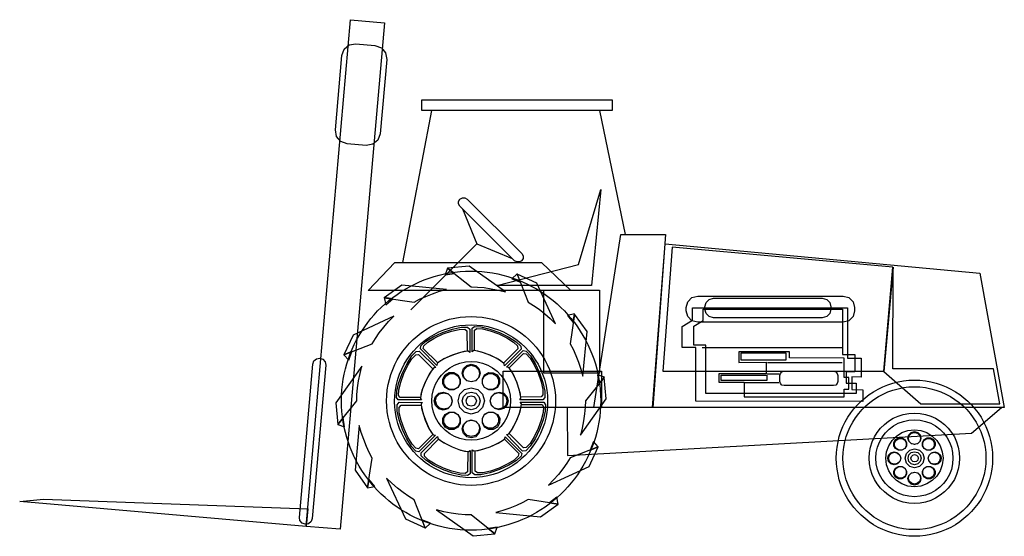
# Model space of a CAD drawing. Extents: x 22732 to 23227, y 10205 to 10465.
import ezdxf

# ---------------------------------------------------------------- set-up
doc = ezdxf.new("R2010")
doc.units = 0
doc.header["$MEASUREMENT"] = 0
doc.layers.add('LAYER_1', color=7, linetype='CONTINUOUS')

msp = doc.modelspace()

# ---------------------------------------------------------------- linework, layer by layer
at = {"layer": 'LAYER_1', "linetype": 'CONTINUOUS'}
for points in [[(22898.07, 10464.76), (22915.14, 10463.24), (22892.89, 10208.38), (22875.75, 10209.83), (22898.07, 10464.76)], [(22900.79, 10452.62), (22910.4, 10451.8), (22913.6, 10450.63), (22915.7, 10448.1), (22916.28, 10444.78), (22912.99, 10407.35), (22911.83, 10404.15), (22909.33, 10402.05), (22905.98, 10401.47), (22896.36, 10402.29), (22893.2, 10403.45), (22891.08, 10405.96), (22890.48, 10409.31), (22893.77, 10446.74), (22894.93, 10449.94), (22897.44, 10452.04), (22900.79, 10452.62)], [(22933.98, 10424.42), (23029.71, 10424.42), (23029.71, 10419.05), (22933.98, 10419.05), (22933.98, 10424.42)], [(22924.44, 10342.67), (22938.98, 10419.11)], [(23023.26, 10419.05), (23036.1, 10356.71)], [(23023.96, 10379.4), (23019.28, 10331.04), (22971.67, 10331.04), (23012.77, 10341.59), (23023.96, 10379.4)], [(22956.81, 10374.54), (22984.19, 10347.16), (22984.86, 10345.99), (22984.86, 10344.69), (22984.19, 10343.55), (22984.19, 10343.49), (22983.01, 10342.86), (22981.7, 10342.86), (22980.52, 10343.49), (22953.14, 10370.93), (22952.47, 10372.06), (22952.47, 10373.36), (22953.14, 10374.54), (22954.32, 10375.21), (22955.63, 10375.21), (22956.81, 10374.54)], [(22954.34, 10369.67), (22961.61, 10352.03), (22979.44, 10344.57), (22954.34, 10369.67)], [(23020.48, 10269.58), (23033.95, 10356.64), (23056.52, 10356.64), (23050.01, 10269.58), (23020.48, 10269.58)], [(22961.68, 10351.96), (22928.42, 10318.71)], [(22961.68, 10351.96), (22928.42, 10318.71)], [(22961.68, 10351.96), (22928.42, 10318.71)], [(23056.27, 10352.03), (23214.52, 10337.3), (23226.79, 10269.58), (23049.94, 10269.58), (23056.27, 10352.03)], [(23055.13, 10287.98), (23166.15, 10287.85), (23170.83, 10340.2), (23059.74, 10350.26), (23055.13, 10287.98)], [(22920.45, 10342.67), (22994.11, 10342.67), (23008.85, 10328.57), (22906.99, 10328.57), (22920.45, 10342.67)], [(22946.88, 10339.76), (22958.77, 10330.28), (22961.88, 10330.23), (22965.3, 10329.94), (22968.88, 10329.43), (22972.53, 10328.71), (22976.09, 10327.81), (22957.69, 10340.77), (22946.88, 10339.76)], [(22958.71, 10338.24), (22961.46, 10338.19), (22964.18, 10338.02), (22966.87, 10337.73), (22969.52, 10337.34), (22972.14, 10336.85), (22974.73, 10336.25), (22977.27, 10335.55), (22979.77, 10334.74), (22982.23, 10333.84), (22984.64, 10332.85), (22987, 10331.76), (22989.31, 10330.59), (22991.57, 10329.32), (22993.77, 10327.97), (22995.91, 10326.54), (22997.99, 10325.03), (23000.01, 10323.43), (23001.96, 10321.76), (23003.85, 10320.02), (23005.67, 10318.2), (23007.41, 10316.31), (23009.08, 10314.36), (23010.68, 10312.34), (23012.19, 10310.26), (23013.62, 10308.12), (23014.97, 10305.92), (23016.24, 10303.66), (23017.41, 10301.35), (23018.5, 10298.99), (23019.49, 10296.58), (23020.39, 10294.12), (23021.2, 10291.62), (23021.9, 10289.08), (23022.5, 10286.49), (23022.99, 10283.87), (23023.38, 10281.22), (23023.67, 10278.53), (23023.84, 10275.81), (23023.89, 10273.06), (23023.89, 10273.06), (23023.84, 10270.31), (23023.67, 10267.59), (23023.38, 10264.9), (23022.99, 10262.24), (23022.5, 10259.62), (23021.9, 10257.04), (23021.2, 10254.49), (23020.39, 10251.99), (23019.49, 10249.53), (23018.5, 10247.12), (23017.41, 10244.76), (23016.24, 10242.45), (23014.97, 10240.19), (23013.62, 10237.99), (23012.19, 10235.85), (23010.68, 10233.77), (23009.08, 10231.75), (23007.41, 10229.8), (23005.67, 10227.91), (23003.85, 10226.1), (23001.96, 10224.35), (23000.01, 10222.68), (22997.99, 10221.09), (22995.91, 10219.57), (22993.77, 10218.14), (22991.57, 10216.79), (22989.31, 10215.52), (22987, 10214.35), (22984.64, 10213.26), (22982.23, 10212.27), (22979.77, 10211.37), (22977.27, 10210.57), (22974.73, 10209.87), (22972.14, 10209.27), (22969.52, 10208.77), (22966.87, 10208.38), (22964.18, 10208.1), (22961.46, 10207.93), (22958.71, 10207.87), (22958.71, 10207.87), (22955.96, 10207.93), (22953.24, 10208.1), (22950.55, 10208.38), (22947.89, 10208.77), (22945.27, 10209.27), (22942.68, 10209.87), (22940.14, 10210.57), (22937.64, 10211.37), (22935.18, 10212.27), (22932.77, 10213.26), (22930.41, 10214.35), (22928.1, 10215.52), (22925.84, 10216.79), (22923.64, 10218.14), (22921.5, 10219.57), (22919.42, 10221.09), (22917.4, 10222.68), (22915.45, 10224.35), (22913.56, 10226.1), (22911.75, 10227.91), (22910, 10229.8), (22908.33, 10231.75), (22906.74, 10233.77), (22905.22, 10235.85), (22903.79, 10237.99), (22902.44, 10240.19), (22901.17, 10242.45), (22900, 10244.76), (22898.91, 10247.12), (22897.92, 10249.53), (22897.02, 10251.99), (22896.22, 10254.49), (22895.52, 10257.04), (22894.92, 10259.62), (22894.42, 10262.24), (22894.03, 10264.9), (22893.75, 10267.59), (22893.58, 10270.31), (22893.52, 10273.06), (22893.52, 10273.06), (22893.58, 10275.81), (22893.75, 10278.53), (22894.03, 10281.22), (22894.42, 10283.87), (22894.92, 10286.49), (22895.52, 10289.08), (22896.22, 10291.62), (22897.02, 10294.12), (22897.92, 10296.58), (22898.91, 10298.99), (22900, 10301.35), (22901.17, 10303.66), (22902.44, 10305.92), (22903.79, 10308.12), (22905.22, 10310.26), (22906.74, 10312.34), (22908.33, 10314.36), (22910, 10316.31), (22911.75, 10318.2), (22913.56, 10320.02), (22915.45, 10321.76), (22917.4, 10323.43), (22919.42, 10325.03), (22921.5, 10326.54), (22923.64, 10327.97), (22925.84, 10329.32), (22928.1, 10330.59), (22930.41, 10331.76), (22932.77, 10332.85), (22935.18, 10333.84), (22937.64, 10334.74), (22940.14, 10335.55), (22942.68, 10336.25), (22945.27, 10336.85), (22947.89, 10337.34), (22950.55, 10337.73), (22953.24, 10338.02), (22955.96, 10338.19), (22958.71, 10338.24), (22958.71, 10338.24)], [(22946.88, 10339.82), (22945.74, 10336.41), (22950.3, 10337.04), (22946.88, 10339.82)], [(22981.91, 10336.85), (22979.19, 10334.45), (22983.49, 10332.74), (22981.91, 10336.85)], [(22981.91, 10336.73), (22987.41, 10322.63), (22990.09, 10321.02), (22992.9, 10319.07), (22995.75, 10316.83), (22998.55, 10314.39), (23001.2, 10311.81), (22991.77, 10332.24), (22981.91, 10336.73)], [(23170.9, 10340.2), (23166.22, 10287.79), (23184.74, 10271.48), (23224.58, 10271.48), (23221.29, 10289.05), (23170.77, 10289.05), (23170.9, 10340.2)], [(22915.08, 10324.9), (22930.06, 10322.56), (22932.82, 10324.1), (22935.92, 10325.56), (22939.29, 10326.9), (22942.81, 10328.09), (22946.38, 10329.08), (22923.93, 10331.16), (22915.08, 10324.9)], [(22995.25, 10328.76), (23023.2, 10328.76), (23023.2, 10286.84), (22995.25, 10286.84), (22995.25, 10328.76)], [(22915.02, 10324.97), (22915.78, 10321.36), (22919.44, 10324.27), (22915.02, 10324.97)], [(23072.64, 10325.72), (23145.73, 10325.72), (23148.67, 10324.93), (23150.76, 10322.85), (23151.55, 10319.91), (23151.55, 10318.33), (23150.76, 10315.39), (23148.67, 10313.3), (23145.73, 10312.51), (23072.64, 10312.51), (23069.7, 10313.3), (23067.62, 10315.39), (23066.82, 10318.33), (23066.82, 10319.91), (23067.62, 10322.85), (23069.7, 10324.93), (23072.64, 10325.72)], [(23080.67, 10324.65), (23135.3, 10324.65), (23137.5, 10324.05), (23139.07, 10322.49), (23139.66, 10320.29), (23139.66, 10319.09), (23139.07, 10316.9), (23137.5, 10315.37), (23135.3, 10314.79), (23080.67, 10314.79), (23078.47, 10315.37), (23076.91, 10316.9), (23076.31, 10319.09), (23076.31, 10320.29), (23076.91, 10322.49), (23078.47, 10324.05), (23080.67, 10324.65)], [(23010.74, 10316.75), (23007.2, 10315.99), (23010.11, 10312.38), (23010.74, 10316.75)], [(23010.74, 10316.68), (23008.47, 10301.7), (23009.97, 10298.94), (23011.41, 10295.82), (23012.76, 10292.45), (23013.96, 10288.93), (23014.98, 10285.39), (23017, 10307.83), (23010.74, 10316.68)], [(23155.6, 10272.74), (23071.69, 10272.8), (23071.69, 10299.8), (23064.8, 10299.8), (23064.8, 10310.36), (23070.11, 10313.52), (23070.11, 10319.84), (23147.95, 10319.84), (23147.95, 10294.49), (23154.84, 10294.49), (23154.84, 10284.94), (23150.09, 10285.01), (23150.09, 10278.62), (23155.6, 10278.56), (23155.6, 10272.74)], [(23152.31, 10276.66), (23076.81, 10276.72), (23076.81, 10301), (23070.62, 10301), (23070.62, 10310.49), (23075.36, 10313.4), (23075.36, 10319.09), (23145.42, 10319.09), (23145.42, 10296.26), (23151.61, 10296.26), (23151.61, 10287.66), (23147.31, 10287.66), (23147.31, 10281.97), (23152.31, 10281.91), (23152.31, 10276.66)], [(22894.78, 10296.2), (22908.95, 10301.7), (22910.58, 10304.38), (22912.56, 10307.19), (22914.81, 10310.05), (22917.28, 10312.87), (22919.88, 10315.55), (22899.4, 10306.06), (22894.78, 10296.2)], [(22958.71, 10315.42), (22961.49, 10315.33), (22964.23, 10315.06), (22966.92, 10314.62), (22969.54, 10314.01), (22972.11, 10313.25), (22974.6, 10312.32), (22977.02, 10311.25), (22979.36, 10310.04), (22981.61, 10308.68), (22983.77, 10307.2), (22985.83, 10305.59), (22987.79, 10303.86), (22989.63, 10302.01), (22991.37, 10300.05), (22992.98, 10297.99), (22994.46, 10295.83), (22995.81, 10293.58), (22997.03, 10291.24), (22998.1, 10288.83), (22999.02, 10286.33), (22999.79, 10283.77), (23000.4, 10281.14), (23000.84, 10278.45), (23001.1, 10275.72), (23001.2, 10272.93), (23001.2, 10272.93), (23001.1, 10270.14), (23000.84, 10267.41), (23000.4, 10264.72), (22999.79, 10262.09), (22999.02, 10259.53), (22998.1, 10257.03), (22997.03, 10254.62), (22995.81, 10252.28), (22994.46, 10250.03), (22992.98, 10247.87), (22991.37, 10245.81), (22989.63, 10243.85), (22987.79, 10242), (22985.83, 10240.27), (22983.77, 10238.66), (22981.61, 10237.18), (22979.36, 10235.82), (22977.02, 10234.61), (22974.6, 10233.54), (22972.11, 10232.61), (22969.54, 10231.85), (22966.92, 10231.24), (22964.23, 10230.8), (22961.49, 10230.53), (22958.71, 10230.44), (22958.71, 10230.44), (22955.92, 10230.53), (22953.18, 10230.8), (22950.5, 10231.24), (22947.87, 10231.85), (22945.3, 10232.61), (22942.81, 10233.54), (22940.39, 10234.61), (22938.05, 10235.82), (22935.8, 10237.18), (22933.64, 10238.66), (22931.58, 10240.27), (22929.63, 10242), (22927.78, 10243.85), (22926.05, 10245.81), (22924.44, 10247.87), (22922.95, 10250.03), (22921.6, 10252.28), (22920.38, 10254.62), (22919.31, 10257.03), (22918.39, 10259.53), (22917.62, 10262.09), (22917.02, 10264.72), (22916.58, 10267.41), (22916.31, 10270.14), (22916.22, 10272.93), (22916.22, 10272.93), (22916.31, 10275.72), (22916.58, 10278.45), (22917.02, 10281.14), (22917.62, 10283.77), (22918.39, 10286.33), (22919.31, 10288.83), (22920.38, 10291.24), (22921.6, 10293.58), (22922.95, 10295.83), (22924.44, 10297.99), (22926.05, 10300.05), (22927.78, 10302.01), (22929.63, 10303.86), (22931.58, 10305.59), (22933.64, 10307.2), (22935.8, 10308.68), (22938.05, 10310.04), (22940.39, 10311.25), (22942.81, 10312.32), (22945.3, 10313.25), (22947.87, 10314.01), (22950.5, 10314.62), (22953.18, 10315.06), (22955.92, 10315.33), (22958.71, 10315.42)], [(22958.77, 10311.25), (22961.63, 10311.14), (22964.44, 10310.83), (22967.18, 10310.32), (22969.85, 10309.61), (22972.45, 10308.73), (22974.95, 10307.66), (22977.37, 10306.43), (22979.68, 10305.04), (22981.88, 10303.49), (22983.97, 10301.79), (22985.93, 10299.96), (22987.77, 10297.99), (22989.46, 10295.9), (22991.01, 10293.7), (22992.4, 10291.38), (22993.63, 10288.96), (22994.69, 10286.45), (22995.58, 10283.85), (22996.28, 10281.18), (22996.79, 10278.43), (22997.11, 10275.61), (22997.21, 10272.74), (22997.21, 10272.74), (22997.11, 10269.88), (22996.79, 10267.07), (22996.28, 10264.33), (22995.58, 10261.66), (22994.69, 10259.06), (22993.63, 10256.56), (22992.4, 10254.14), (22991.01, 10251.83), (22989.46, 10249.63), (22987.77, 10247.54), (22985.93, 10245.58), (22983.97, 10243.74), (22981.88, 10242.05), (22979.68, 10240.5), (22977.37, 10239.11), (22974.95, 10237.88), (22972.45, 10236.82), (22969.85, 10235.93), (22967.18, 10235.23), (22964.44, 10234.72), (22961.63, 10234.4), (22958.77, 10234.3), (22958.77, 10234.3), (22955.9, 10234.4), (22953.08, 10234.72), (22950.33, 10235.23), (22947.66, 10235.93), (22945.06, 10236.82), (22942.55, 10237.88), (22940.13, 10239.11), (22937.81, 10240.5), (22935.61, 10242.05), (22933.52, 10243.74), (22931.55, 10245.58), (22929.72, 10247.54), (22928.02, 10249.63), (22926.47, 10251.83), (22925.08, 10254.14), (22923.85, 10256.56), (22922.78, 10259.06), (22921.9, 10261.66), (22921.19, 10264.33), (22920.68, 10267.07), (22920.37, 10269.88), (22920.26, 10272.74), (22920.26, 10272.74), (22920.37, 10275.61), (22920.68, 10278.43), (22921.19, 10281.18), (22921.9, 10283.85), (22922.78, 10286.45), (22923.85, 10288.96), (22925.08, 10291.38), (22926.47, 10293.7), (22928.02, 10295.9), (22929.72, 10297.99), (22931.55, 10299.96), (22933.52, 10301.79), (22935.61, 10303.49), (22937.81, 10305.04), (22940.13, 10306.43), (22942.55, 10307.66), (22945.06, 10308.73), (22947.66, 10309.61), (22950.33, 10310.32), (22953.08, 10310.83), (22955.9, 10311.14), (22958.77, 10311.25), (22958.77, 10311.25)], [(22933.23, 10299.11), (22933.5, 10300.61), (22935.88, 10302.77), (22939.73, 10305.17), (22944.42, 10307.39), (22949.33, 10309.07), (22953.74, 10310.02), (22956.89, 10310.08), (22958.07, 10309.1), (22958.07, 10297.34), (22957.26, 10297.92), (22955.18, 10297.75), (22952.29, 10297), (22949.03, 10295.86), (22945.87, 10294.49), (22943.26, 10293.08), (22941.66, 10291.8), (22941.51, 10290.82), (22933.23, 10299.11)], [(22934.68, 10299.36), (22934.93, 10300.66), (22937.04, 10302.54), (22940.44, 10304.65), (22944.61, 10306.63), (22948.92, 10308.11), (22952.79, 10308.95), (22955.58, 10309.01), (22956.62, 10308.15), (22956.68, 10297.97), (22953.39, 10297.35), (22949.15, 10295.93), (22944.99, 10294.06), (22941.95, 10292.09), (22934.68, 10299.36)], [(22959.28, 10309.48), (22960.5, 10310.33), (22963.69, 10310.16), (22968.1, 10309.13), (22973, 10307.39), (22977.66, 10305.1), (22981.45, 10302.68), (22983.75, 10300.49), (22983.93, 10298.92), (22975.59, 10290.63), (22975.43, 10291.61), (22973.85, 10292.96), (22971.28, 10294.47), (22968.17, 10295.95), (22964.96, 10297.21), (22962.12, 10298.06), (22960.07, 10298.29), (22959.28, 10297.72), (22959.28, 10309.48)], [(22960.48, 10308.59), (22961.56, 10309.33), (22964.39, 10309.16), (22968.29, 10308.23), (22972.62, 10306.69), (22976.73, 10304.7), (22980.07, 10302.56), (22982.07, 10300.62), (22982.16, 10299.23), (22975.08, 10292.02), (22972.29, 10293.91), (22968.28, 10295.91), (22964.01, 10297.54), (22960.48, 10298.28), (22960.48, 10308.59)], [(22894.72, 10296.2), (22897.19, 10293.48), (22898.83, 10297.78), (22894.72, 10296.2)], [(22922.1, 10273.44), (22921.24, 10274.66), (22921.42, 10277.85), (22922.47, 10282.26), (22924.25, 10287.16), (22926.5, 10291.82), (22928.9, 10295.6), (22931.09, 10297.89), (22932.66, 10298.03), (22940.94, 10289.75), (22939.96, 10289.59), (22938.62, 10288), (22937.1, 10285.42), (22935.62, 10282.3), (22934.36, 10279.1), (22933.52, 10276.25), (22933.28, 10274.21), (22933.86, 10273.44), (22922.1, 10273.44)], [(22923.05, 10274.64), (22922.27, 10275.72), (22922.42, 10278.53), (22923.34, 10282.43), (22924.88, 10286.78), (22926.87, 10290.86), (22929.01, 10294.18), (22930.95, 10296.19), (22932.34, 10296.32), (22939.55, 10289.18), (22937.66, 10286.42), (22935.66, 10282.41), (22934.04, 10278.15), (22933.29, 10274.64), (22923.05, 10274.64)], [(22984.95, 10298.35), (22986.44, 10298.04), (22988.57, 10295.64), (22990.93, 10291.78), (22993.1, 10287.09), (22994.83, 10282.22), (22995.8, 10277.85), (22995.86, 10274.68), (22994.81, 10273.44), (22983.18, 10273.5), (22983.74, 10274.29), (22983.55, 10276.35), (22982.8, 10279.23), (22981.64, 10282.48), (22980.27, 10285.63), (22978.85, 10288.22), (22977.57, 10289.81), (22976.6, 10289.94), (22984.95, 10298.35)], [(22985.14, 10296.83), (22986.47, 10296.57), (22988.34, 10294.45), (22990.43, 10291.04), (22992.41, 10286.9), (22993.89, 10282.61), (22994.73, 10278.77), (22994.79, 10276.01), (22993.92, 10274.95), (22983.74, 10274.83), (22983.13, 10278.12), (22981.71, 10282.36), (22979.83, 10286.52), (22977.86, 10289.56), (22985.14, 10296.83)], [(23074.85, 10299.8), (23145.23, 10299.8)], [(23146.3, 10294.49), (23118.8, 10294.55), (23118.8, 10297.72), (23093.38, 10297.72), (23093.32, 10292.34), (23107.1, 10292.4), (23107.1, 10286.59), (23083.33, 10286.59), (23083.33, 10282.35), (23095.97, 10282.35), (23095.97, 10275.02), (23146.3, 10275.02), (23146.3, 10278.87), (23148.58, 10278.87), (23148.58, 10284.69), (23146.3, 10284.69), (23146.3, 10294.49)], [(23094.52, 10297.08), (23117.03, 10297.08), (23117.03, 10293.42), (23094.52, 10293.42), (23094.52, 10297.08)], [(22882.64, 10294.49), (22884.26, 10293.9), (22885.31, 10292.64), (22885.62, 10290.95), (22878.85, 10213.81), (22878.26, 10212.23), (22877.02, 10211.18), (22875.37, 10210.9), (22875.31, 10210.9), (22873.73, 10211.47), (22872.68, 10212.72), (22872.4, 10214.38), (22879.17, 10291.52), (22879.72, 10293.13), (22880.96, 10294.18), (22882.64, 10294.49)], [(22958.77, 10292.78), (22961.7, 10292.57), (22964.49, 10291.94), (22967.12, 10290.94), (22969.55, 10289.58), (22971.76, 10287.91), (22973.71, 10285.95), (22975.37, 10283.74), (22976.72, 10281.31), (22977.72, 10278.69), (22978.35, 10275.91), (22978.56, 10272.99), (22978.35, 10270.07), (22977.72, 10267.27), (22976.72, 10264.65), (22975.37, 10262.21), (22973.71, 10260.01), (22971.76, 10258.05), (22969.55, 10256.39), (22967.12, 10255.04), (22964.49, 10254.04), (22961.7, 10253.42), (22958.77, 10253.2), (22955.86, 10253.42), (22953.07, 10254.04), (22950.45, 10255.04), (22948.02, 10256.39), (22945.81, 10258.05), (22943.85, 10260.01), (22942.18, 10262.21), (22940.83, 10264.65), (22939.82, 10267.27), (22939.2, 10270.07), (22938.98, 10272.99), (22939.2, 10275.91), (22939.82, 10278.69), (22940.83, 10281.31), (22942.18, 10283.74), (22943.85, 10285.95), (22945.81, 10287.91), (22948.02, 10289.58), (22950.45, 10290.94), (22953.07, 10291.94), (22955.86, 10292.57), (22958.77, 10292.78)], [(22958.77, 10291.46), (22961.03, 10290.84), (22962.64, 10289.23), (22963.26, 10286.97), (22962.64, 10284.71), (22961.03, 10283.09), (22958.77, 10282.48), (22956.51, 10283.09), (22954.9, 10284.71), (22954.28, 10286.97), (22954.9, 10289.23), (22956.51, 10290.84), (22958.77, 10291.46)], [(23107.67, 10292.34), (23145.35, 10292.34)], [(22891.75, 10261.11), (22901.23, 10272.93), (22901.32, 10276.07), (22901.64, 10279.51), (22902.18, 10283.12), (22902.92, 10286.78), (22903.83, 10290.38), (22890.8, 10271.98), (22891.75, 10261.11)], [(22945.68, 10286.02), (22947.7, 10287.2), (22949.99, 10287.2), (22952, 10286.02), (22953.18, 10283.97), (22953.18, 10281.68), (22952, 10279.63), (22949.99, 10278.49), (22947.7, 10278.49), (22945.68, 10279.63), (22944.5, 10281.68), (22944.5, 10283.97), (22945.68, 10286.02)], [(22946.12, 10285.64), (22948, 10286.73), (22950.13, 10286.73), (22952, 10285.64), (22953.1, 10283.73), (22953.1, 10281.6), (22952, 10279.7), (22950.13, 10278.64), (22948, 10278.64), (22946.12, 10279.7), (22945.03, 10281.6), (22945.03, 10283.73), (22946.12, 10285.64)], [(22958.77, 10290.89), (22960.86, 10290.31), (22962.37, 10288.81), (22962.94, 10286.71), (22962.37, 10284.62), (22960.86, 10283.12), (22958.77, 10282.54), (22956.68, 10283.12), (22955.17, 10284.62), (22954.6, 10286.71), (22955.17, 10288.81), (22956.68, 10290.31), (22958.77, 10290.89)], [(22971.86, 10286.02), (22973.04, 10284), (22973.06, 10281.71), (22971.92, 10279.7), (22969.87, 10278.51), (22967.58, 10278.5), (22965.53, 10279.63), (22964.4, 10281.68), (22964.4, 10283.97), (22965.53, 10286.02), (22967.58, 10287.18), (22969.85, 10287.17), (22971.86, 10286.02)], [(22971.42, 10285.64), (22972.51, 10283.76), (22972.51, 10281.63), (22971.42, 10279.76), (22969.55, 10278.66), (22967.44, 10278.64), (22965.53, 10279.7), (22964.48, 10281.6), (22964.48, 10283.73), (22965.53, 10285.64), (22967.44, 10286.71), (22969.55, 10286.72), (22971.42, 10285.64)], [(22974.83, 10287.85), (23024.27, 10287.85), (23024.27, 10269.58), (22974.83, 10269.58), (22974.83, 10287.85)], [(23107.54, 10286.59), (23113.61, 10286.59)], [(23116.08, 10287.85), (23140.99, 10287.85), (23142.04, 10287.56), (23142.79, 10286.81), (23143.08, 10285.77), (23143.08, 10282.79), (23142.79, 10281.7), (23142.04, 10280.93), (23140.99, 10280.64), (23116.08, 10280.64), (23114.99, 10280.93), (23114.22, 10281.7), (23113.93, 10282.79), (23113.93, 10285.77), (23114.22, 10286.81), (23114.99, 10287.56), (23116.08, 10287.85)], [(23025.6, 10284.82), (23016.18, 10272.99), (23016.09, 10269.88), (23015.77, 10266.47), (23015.24, 10262.88), (23014.53, 10259.24), (23013.65, 10255.67), (23026.68, 10274.07), (23025.6, 10284.82)], [(23025.73, 10284.88), (23022.25, 10286.02), (23022.95, 10281.47), (23025.73, 10284.88)], [(23084.47, 10285.83), (23107.42, 10285.83), (23107.42, 10283.24), (23084.47, 10283.24), (23084.47, 10285.83)], [(23096.29, 10282.29), (23113.36, 10282.29)], [(23181.58, 10283.43), (23184.39, 10283.33), (23187.14, 10283.03), (23189.83, 10282.56), (23192.46, 10281.9), (23195.01, 10281.06), (23197.49, 10280.07), (23199.88, 10278.91), (23202.17, 10277.6), (23204.37, 10276.14), (23206.46, 10274.54), (23208.43, 10272.81), (23210.29, 10270.96), (23212.02, 10268.99), (23213.62, 10266.9), (23215.08, 10264.71), (23216.39, 10262.41), (23217.55, 10260.03), (23218.55, 10257.56), (23219.38, 10255.01), (23220.04, 10252.39), (23220.52, 10249.7), (23220.81, 10246.96), (23220.91, 10244.16), (23220.91, 10244.16), (23220.81, 10241.36), (23220.52, 10238.6), (23220.04, 10235.91), (23219.38, 10233.29), (23218.55, 10230.73), (23217.55, 10228.26), (23216.39, 10225.87), (23215.08, 10223.57), (23213.62, 10221.38), (23212.02, 10219.29), (23210.29, 10217.31), (23208.43, 10215.45), (23206.46, 10213.72), (23204.37, 10212.12), (23202.17, 10210.66), (23199.88, 10209.35), (23197.49, 10208.19), (23195.01, 10207.2), (23192.46, 10206.36), (23189.83, 10205.7), (23187.14, 10205.23), (23184.39, 10204.93), (23181.58, 10204.83), (23178.79, 10204.93), (23176.04, 10205.23), (23173.35, 10205.7), (23170.73, 10206.36), (23168.18, 10207.2), (23165.71, 10208.19), (23163.33, 10209.35), (23161.04, 10210.66), (23158.85, 10212.12), (23156.76, 10213.72), (23154.78, 10215.45), (23152.93, 10217.31), (23151.2, 10219.29), (23149.6, 10221.38), (23148.15, 10223.57), (23146.83, 10225.87), (23145.68, 10228.26), (23144.68, 10230.73), (23143.85, 10233.29), (23143.19, 10235.91), (23142.71, 10238.6), (23142.42, 10241.36), (23142.32, 10244.16), (23142.32, 10244.16), (23142.42, 10246.96), (23142.71, 10249.7), (23143.19, 10252.39), (23143.85, 10255.01), (23144.68, 10257.56), (23145.68, 10260.03), (23146.83, 10262.41), (23148.15, 10264.71), (23149.6, 10266.9), (23151.2, 10268.99), (23152.93, 10270.96), (23154.78, 10272.81), (23156.76, 10274.54), (23158.85, 10276.14), (23161.04, 10277.6), (23163.33, 10278.91), (23165.71, 10280.07), (23168.18, 10281.06), (23170.73, 10281.9), (23173.35, 10282.56), (23176.04, 10283.03), (23178.79, 10283.33), (23181.58, 10283.43)], [(22940.24, 10272.93), (22940.86, 10275.16), (22942.47, 10276.79), (22944.73, 10277.42), (22946.99, 10276.76), (22948.61, 10275.13), (22949.22, 10272.87), (22948.61, 10270.61), (22946.99, 10268.99), (22944.73, 10268.38), (22942.47, 10269.01), (22940.86, 10270.65), (22940.24, 10272.93)], [(22940.88, 10272.93), (22941.41, 10275.02), (22942.91, 10276.53), (22945.05, 10277.1), (22947.14, 10276.53), (22948.65, 10275.02), (22949.22, 10272.93), (22948.65, 10270.84), (22947.14, 10269.33), (22945.05, 10268.76), (22942.96, 10269.33), (22941.45, 10270.84), (22940.88, 10272.93)], [(22958.77, 10279.57), (22962.12, 10278.66), (22964.5, 10276.3), (22965.41, 10272.99), (22964.5, 10269.64), (22962.12, 10267.26), (22958.77, 10266.35), (22955.46, 10267.26), (22953.1, 10269.64), (22952.19, 10272.99), (22953.1, 10276.3), (22955.46, 10278.66), (22958.77, 10279.57)], [(22958.77, 10277.42), (22961.03, 10276.8), (22962.64, 10275.19), (22963.26, 10272.93), (22962.64, 10270.67), (22961.03, 10269.06), (22958.77, 10268.44), (22956.51, 10269.06), (22954.9, 10270.67), (22954.28, 10272.93), (22954.9, 10275.19), (22956.51, 10276.8), (22958.77, 10277.42)], [(22977.36, 10272.93), (22976.74, 10270.67), (22975.13, 10269.06), (22972.87, 10268.44), (22970.59, 10269.06), (22968.95, 10270.67), (22968.32, 10272.93), (22968.98, 10275.19), (22970.61, 10276.8), (22972.87, 10277.42), (22975.13, 10276.8), (22976.74, 10275.19), (22977.36, 10272.93)], [(22976.73, 10272.99), (22976.15, 10270.9), (22974.65, 10269.4), (22972.55, 10268.82), (22970.44, 10269.37), (22968.91, 10270.89), (22968.32, 10272.99), (22968.91, 10275.07), (22970.42, 10276.56), (22972.49, 10277.17), (22974.63, 10276.59), (22976.15, 10275.09), (22976.73, 10272.99)], [(23181.58, 10280.07), (23184.38, 10279.97), (23187.13, 10279.65), (23189.81, 10279.12), (23192.41, 10278.41), (23194.94, 10277.5), (23197.37, 10276.42), (23199.7, 10275.16), (23201.93, 10273.74), (23204.05, 10272.17), (23206.04, 10270.45), (23207.91, 10268.59), (23209.63, 10266.6), (23211.21, 10264.49), (23212.63, 10262.27), (23213.89, 10259.94), (23214.98, 10257.51), (23215.88, 10254.99), (23216.6, 10252.38), (23217.13, 10249.71), (23217.45, 10246.96), (23217.56, 10244.16), (23217.56, 10244.16), (23217.45, 10241.36), (23217.13, 10238.62), (23216.6, 10235.94), (23215.88, 10233.33), (23214.98, 10230.81), (23213.89, 10228.37), (23212.63, 10226.04), (23211.21, 10223.81), (23209.63, 10221.69), (23207.91, 10219.7), (23206.04, 10217.84), (23204.05, 10216.11), (23201.93, 10214.54), (23199.7, 10213.11), (23197.37, 10211.86), (23194.94, 10210.77), (23192.41, 10209.86), (23189.81, 10209.14), (23187.13, 10208.62), (23184.38, 10208.29), (23181.58, 10208.19), (23178.78, 10208.29), (23176.04, 10208.62), (23173.36, 10209.14), (23170.76, 10209.86), (23168.24, 10210.77), (23165.81, 10211.86), (23163.48, 10213.11), (23161.25, 10214.54), (23159.14, 10216.11), (23157.15, 10217.84), (23155.29, 10219.7), (23153.57, 10221.69), (23152, 10223.81), (23150.58, 10226.04), (23149.33, 10228.37), (23148.24, 10230.81), (23147.34, 10233.33), (23146.62, 10235.94), (23146.1, 10238.62), (23145.78, 10241.36), (23145.67, 10244.16), (23145.67, 10244.16), (23145.78, 10246.96), (23146.1, 10249.71), (23146.62, 10252.38), (23147.34, 10254.99), (23148.24, 10257.51), (23149.33, 10259.94), (23150.58, 10262.27), (23152, 10264.49), (23153.57, 10266.6), (23155.29, 10268.59), (23157.15, 10270.45), (23159.14, 10272.17), (23161.25, 10273.74), (23163.48, 10275.16), (23165.81, 10276.42), (23168.24, 10277.5), (23170.76, 10278.41), (23173.36, 10279.12), (23176.04, 10279.65), (23178.78, 10279.97), (23181.58, 10280.07)], [(22932.47, 10247.39), (22930.96, 10247.69), (22928.81, 10250.07), (22926.43, 10253.9), (22924.25, 10258.58), (22922.53, 10263.49), (22921.57, 10267.88), (22921.52, 10271.05), (22922.54, 10272.3), (22934.24, 10272.23), (22933.65, 10271.43), (22933.82, 10269.35), (22934.57, 10266.47), (22935.72, 10263.22), (22937.1, 10260.08), (22938.52, 10257.47), (22939.82, 10255.88), (22940.81, 10255.73), (22932.47, 10247.39)], [(22958.77, 10275.52), (22960.09, 10275.17), (22961.01, 10274.25), (22961.36, 10272.93), (22961.01, 10271.61), (22960.09, 10270.69), (22958.77, 10270.34), (22957.45, 10270.69), (22956.53, 10271.61), (22956.18, 10272.93), (22956.53, 10274.25), (22957.45, 10275.17), (22958.77, 10275.52)], [(22995.31, 10272.3), (22996.13, 10271.03), (22995.94, 10267.83), (22994.88, 10263.43), (22993.1, 10258.58), (22990.86, 10253.93), (22988.46, 10250.15), (22986.26, 10247.87), (22984.63, 10247.7), (22976.47, 10255.99), (22977.43, 10256.16), (22978.76, 10257.76), (22980.26, 10260.34), (22981.73, 10263.45), (22982.98, 10266.65), (22983.81, 10269.49), (22984.02, 10271.52), (22983.43, 10272.3), (22995.31, 10272.3)], [(22932.21, 10248.9), (22930.91, 10249.13), (22929.04, 10251.24), (22926.95, 10254.66), (22925.01, 10258.83), (22923.49, 10263.1), (22922.64, 10266.94), (22922.59, 10269.71), (22923.49, 10270.78), (22933.61, 10270.84), (22934.22, 10267.55), (22935.64, 10263.31), (22937.52, 10259.15), (22939.49, 10256.11), (22932.21, 10248.9)], [(22945.68, 10259.78), (22944.5, 10261.83), (22944.5, 10264.1), (22945.68, 10266.1), (22947.7, 10267.28), (22949.99, 10267.28), (22952, 10266.1), (22953.18, 10264.1), (22953.18, 10261.83), (22952, 10259.78), (22949.99, 10258.61), (22947.7, 10258.63), (22945.68, 10259.78)], [(22946.12, 10260.28), (22945.03, 10262.16), (22945.03, 10264.29), (22946.12, 10266.16), (22948, 10267.26), (22950.13, 10267.26), (22952, 10266.16), (22953.1, 10264.3), (22953.1, 10262.19), (22952, 10260.28), (22950.14, 10259.22), (22948.03, 10259.2), (22946.12, 10260.28)], [(22971.92, 10259.78), (22969.87, 10258.64), (22967.58, 10258.64), (22965.53, 10259.78), (22964.4, 10261.83), (22964.4, 10264.12), (22965.53, 10266.16), (22967.58, 10267.3), (22969.87, 10267.3), (22971.92, 10266.16), (22973.09, 10264.12), (22973.07, 10261.83), (22971.92, 10259.78)], [(22971.48, 10260.35), (22969.6, 10259.25), (22967.46, 10259.23), (22965.53, 10260.28), (22964.48, 10262.16), (22964.48, 10264.31), (22965.53, 10266.23), (22967.44, 10267.28), (22969.57, 10267.28), (22971.48, 10266.23), (22972.55, 10264.32), (22972.56, 10262.21), (22971.48, 10260.35)], [(22994.37, 10271.16), (22995.1, 10270.01), (22994.94, 10267.18), (22994.01, 10263.3), (22992.47, 10259.02), (22990.49, 10254.91), (22988.37, 10251.58), (22986.45, 10249.57), (22985.07, 10249.41), (22977.86, 10256.55), (22979.71, 10259.31), (22981.7, 10263.31), (22983.31, 10267.59), (22984.06, 10271.16), (22994.37, 10271.16)], [(23007.08, 10269.58), (23007.14, 10245.49), (23210.29, 10256.68), (23225.34, 10269.58), (23007.08, 10269.58)], [(23181.58, 10266.86), (23184.43, 10266.68), (23187.17, 10266.17), (23189.79, 10265.33), (23192.26, 10264.2), (23194.56, 10262.79), (23196.68, 10261.13), (23198.58, 10259.23), (23200.25, 10257.12), (23201.67, 10254.82), (23202.81, 10252.36), (23203.65, 10249.75), (23204.17, 10247.01), (23204.34, 10244.16), (23204.34, 10244.16), (23204.17, 10241.32), (23203.65, 10238.57), (23202.81, 10235.96), (23201.67, 10233.48), (23200.25, 10231.18), (23198.58, 10229.07), (23196.68, 10227.16), (23194.56, 10225.49), (23192.26, 10224.08), (23189.79, 10222.94), (23187.17, 10222.1), (23184.43, 10221.58), (23181.58, 10221.4), (23178.74, 10221.58), (23176, 10222.1), (23173.39, 10222.94), (23170.92, 10224.08), (23168.62, 10225.49), (23166.51, 10227.16), (23164.62, 10229.07), (23162.95, 10231.18), (23161.55, 10233.48), (23160.41, 10235.96), (23159.58, 10238.57), (23159.06, 10241.32), (23158.88, 10244.16), (23159.06, 10247.01), (23159.58, 10249.75), (23160.41, 10252.36), (23161.55, 10254.82), (23162.95, 10257.12), (23164.62, 10259.23), (23166.51, 10261.13), (23168.62, 10262.79), (23170.92, 10264.2), (23173.39, 10265.33), (23176, 10266.17), (23178.74, 10266.68), (23181.58, 10266.86)], [(22891.75, 10261.04), (22895.16, 10259.91), (22894.47, 10264.52), (22891.75, 10261.04)], [(22958.83, 10254.34), (22956.53, 10254.96), (22954.9, 10256.57), (22954.28, 10258.83), (22954.9, 10261.09), (22956.51, 10262.7), (22958.77, 10263.32), (22961.06, 10262.7), (22962.68, 10261.09), (22963.32, 10258.83), (22962.69, 10256.57), (22961.06, 10254.96), (22958.83, 10254.34)], [(22958.83, 10255.04), (22956.72, 10255.61), (22955.19, 10257.12), (22954.6, 10259.21), (22955.17, 10261.3), (22956.68, 10262.81), (22958.77, 10263.38), (22960.89, 10262.81), (22962.38, 10261.3), (22962.94, 10259.21), (22962.38, 10257.12), (22960.91, 10255.61), (22958.83, 10255.04)], [(23181.65, 10263.51), (23184.49, 10263.3), (23187.21, 10262.68), (23189.77, 10261.7), (23192.15, 10260.37), (23194.31, 10258.74), (23196.23, 10256.82), (23197.86, 10254.65), (23199.18, 10252.27), (23200.17, 10249.69), (23200.78, 10246.96), (23200.99, 10244.1), (23200.99, 10244.1), (23200.78, 10241.25), (23200.17, 10238.53), (23199.18, 10235.97), (23197.86, 10233.59), (23196.23, 10231.43), (23194.31, 10229.52), (23192.15, 10227.88), (23189.77, 10226.56), (23187.21, 10225.58), (23184.49, 10224.96), (23181.65, 10224.75), (23178.78, 10224.96), (23176.05, 10225.58), (23173.48, 10226.56), (23171.09, 10227.88), (23168.92, 10229.52), (23167.01, 10231.43), (23165.37, 10233.59), (23164.04, 10235.97), (23163.06, 10238.53), (23162.45, 10241.25), (23162.23, 10244.1), (23162.45, 10246.96), (23163.06, 10249.69), (23164.04, 10252.27), (23165.37, 10254.65), (23167.01, 10256.82), (23168.92, 10258.74), (23171.09, 10260.37), (23173.48, 10261.7), (23176.05, 10262.68), (23178.78, 10263.3), (23181.65, 10263.51)], [(22906.67, 10229.24), (22909.01, 10244.22), (22907.51, 10246.96), (22906.06, 10250.08), (22904.72, 10253.47), (22903.51, 10257.02), (22902.5, 10260.6), (22900.41, 10238.09), (22906.67, 10229.24)], [(23181.58, 10258.45), (23184.87, 10258.07), (23187.9, 10256.99), (23190.57, 10255.29), (23192.81, 10253.07), (23194.52, 10250.4), (23195.61, 10247.38), (23196, 10244.1), (23196, 10244.1), (23195.61, 10240.81), (23194.52, 10237.78), (23192.81, 10235.11), (23190.57, 10232.87), (23187.9, 10231.16), (23184.87, 10230.07), (23181.58, 10229.68), (23178.3, 10230.07), (23175.28, 10231.16), (23172.61, 10232.87), (23170.39, 10235.11), (23168.69, 10237.78), (23167.61, 10240.81), (23167.23, 10244.1), (23167.61, 10247.38), (23168.69, 10250.4), (23170.39, 10253.07), (23172.61, 10255.29), (23175.28, 10256.99), (23178.3, 10258.07), (23181.58, 10258.45)], [(23181.65, 10257.57), (23183.27, 10257.12), (23184.43, 10255.95), (23184.87, 10254.28), (23184.43, 10252.64), (23183.27, 10251.45), (23181.65, 10250.99), (23179.98, 10251.45), (23178.8, 10252.64), (23178.36, 10254.28), (23178.8, 10255.95), (23179.98, 10257.12), (23181.65, 10257.57)], [(23181.65, 10257.12), (23183.16, 10256.7), (23184.26, 10255.61), (23184.68, 10254.09), (23184.26, 10252.53), (23183.16, 10251.41), (23181.65, 10250.99), (23180.1, 10251.41), (23179.02, 10252.53), (23178.61, 10254.09), (23179.02, 10255.61), (23180.1, 10256.7), (23181.65, 10257.12)], [(22958.2, 10236.26), (22956.94, 10235.44), (22953.73, 10235.63), (22949.31, 10236.67), (22944.42, 10238.41), (22939.76, 10240.66), (22935.97, 10243.07), (22933.69, 10245.27), (22933.54, 10246.88), (22941.82, 10255.1), (22941.98, 10254.14), (22943.57, 10252.8), (22946.16, 10251.3), (22949.28, 10249.81), (22952.49, 10248.55), (22955.35, 10247.71), (22957.4, 10247.49), (22958.2, 10248.08), (22958.2, 10236.26)], [(22956.94, 10237.21), (22955.82, 10236.44), (22953, 10236.61), (22949.11, 10237.55), (22944.8, 10239.1), (22940.72, 10241.09), (22937.39, 10243.21), (22935.38, 10245.12), (22935.25, 10246.5), (22942.39, 10253.71), (22945.16, 10251.83), (22949.17, 10249.84), (22953.45, 10248.22), (22957, 10247.45), (22956.94, 10237.21)], [(22984.19, 10246.56), (22983.88, 10245.1), (22981.48, 10242.98), (22977.62, 10240.62), (22972.93, 10238.41), (22968.06, 10236.72), (22963.69, 10235.75), (22960.55, 10235.69), (22959.34, 10236.7), (22959.34, 10248.4), (22960.15, 10247.84), (22962.22, 10248.02), (22965.1, 10248.78), (22968.35, 10249.93), (22971.5, 10251.3), (22974.1, 10252.72), (22975.7, 10254), (22975.84, 10254.97), (22984.19, 10246.56)], [(22982.67, 10246.44), (22982.41, 10245.1), (22980.3, 10243.21), (22976.91, 10241.11), (22972.81, 10239.17), (22968.5, 10237.68), (22964.64, 10236.82), (22961.86, 10236.76), (22960.79, 10237.65), (22960.73, 10247.83), (22963.99, 10248.44), (22968.24, 10249.84), (22972.41, 10251.71), (22975.46, 10253.71), (22982.67, 10246.44)], [(23022.69, 10249.85), (23020.23, 10252.57), (23018.58, 10248.21), (23022.69, 10249.85)], [(23172.1, 10253.58), (23173.58, 10254.43), (23175.24, 10254.43), (23176.71, 10253.58), (23177.56, 10252.1), (23177.56, 10250.44), (23176.71, 10248.97), (23175.24, 10248.12), (23173.58, 10248.12), (23172.1, 10248.97), (23171.25, 10250.44), (23171.25, 10252.1), (23172.1, 10253.58)], [(23172.41, 10253.27), (23173.8, 10254.07), (23175.33, 10254.07), (23176.71, 10253.27), (23177.51, 10251.88), (23177.51, 10250.35), (23176.71, 10248.97), (23175.33, 10248.21), (23173.8, 10248.21), (23172.41, 10248.97), (23171.61, 10250.36), (23171.61, 10251.91), (23172.41, 10253.27)], [(23191.13, 10253.58), (23191.97, 10252.12), (23191.97, 10250.49), (23191.13, 10249.03), (23189.65, 10248.14), (23187.99, 10248.13), (23186.51, 10248.97), (23185.67, 10250.44), (23185.67, 10252.1), (23186.51, 10253.58), (23187.99, 10254.43), (23189.65, 10254.43), (23191.13, 10253.58)], [(23190.81, 10253.27), (23191.57, 10251.92), (23191.57, 10250.38), (23190.81, 10249.03), (23189.46, 10248.23), (23187.91, 10248.21), (23186.51, 10248.97), (23185.75, 10250.35), (23185.75, 10251.88), (23186.51, 10253.27), (23187.9, 10254.07), (23189.43, 10254.07), (23190.81, 10253.27)], [(23022.63, 10249.85), (23008.47, 10244.29), (23006.86, 10241.62), (23004.88, 10238.82), (23002.63, 10235.98), (23000.17, 10233.18), (22997.59, 10230.5), (23018.14, 10239.99), (23022.63, 10249.85)], [(23168.18, 10244.1), (23168.59, 10245.72), (23169.77, 10246.88), (23171.4, 10247.32), (23173.07, 10246.88), (23174.25, 10245.72), (23174.69, 10244.1), (23174.25, 10242.43), (23173.07, 10241.26), (23171.4, 10240.81), (23169.78, 10241.26), (23168.62, 10242.43), (23168.18, 10244.1)], [(23168.62, 10244.1), (23169.03, 10245.62), (23170.11, 10246.71), (23171.66, 10247.13), (23173.17, 10246.71), (23174.27, 10245.62), (23174.69, 10244.1), (23174.27, 10242.55), (23173.17, 10241.47), (23171.66, 10241.06), (23170.14, 10241.47), (23169.04, 10242.55), (23168.62, 10244.1)], [(23181.71, 10248.9), (23184.09, 10248.25), (23185.8, 10246.52), (23186.45, 10244.1), (23185.8, 10241.72), (23184.09, 10240.01), (23181.71, 10239.36), (23179.28, 10240.01), (23177.56, 10241.72), (23176.9, 10244.1), (23177.56, 10246.52), (23179.28, 10248.25), (23181.71, 10248.9)], [(23181.71, 10247.39), (23183.33, 10246.94), (23184.49, 10245.77), (23184.93, 10244.1), (23184.49, 10242.48), (23183.33, 10241.32), (23181.71, 10240.87), (23180.04, 10241.32), (23178.87, 10242.48), (23178.42, 10244.1), (23178.87, 10245.77), (23180.04, 10246.94), (23181.71, 10247.39)], [(23195.11, 10244.1), (23194.65, 10242.46), (23193.46, 10241.27), (23191.82, 10240.81), (23190.19, 10241.26), (23189, 10242.43), (23188.54, 10244.1), (23189.02, 10245.72), (23190.2, 10246.88), (23191.82, 10247.32), (23193.45, 10246.88), (23194.63, 10245.72), (23195.11, 10244.1)], [(23194.61, 10244.1), (23194.23, 10242.58), (23193.13, 10241.49), (23191.57, 10241.06), (23190.05, 10241.49), (23188.96, 10242.58), (23188.54, 10244.1), (23188.96, 10245.6), (23190.05, 10246.68), (23191.57, 10247.13), (23193.12, 10246.71), (23194.2, 10245.62), (23194.61, 10244.1)], [(23181.71, 10246), (23182.63, 10245.74), (23183.29, 10245.07), (23183.54, 10244.1), (23183.29, 10243.17), (23182.63, 10242.52), (23181.71, 10242.26), (23180.74, 10242.52), (23180.06, 10243.17), (23179.81, 10244.1), (23180.06, 10245.07), (23180.74, 10245.74), (23181.71, 10246)], [(23172.1, 10234.55), (23171.25, 10236.03), (23171.25, 10237.69), (23172.1, 10239.17), (23173.58, 10240.01), (23175.24, 10240.01), (23176.71, 10239.17), (23177.56, 10237.69), (23177.56, 10236.03), (23176.71, 10234.55), (23175.24, 10233.71), (23173.58, 10233.71), (23172.1, 10234.55)], [(23172.41, 10234.87), (23171.66, 10236.22), (23171.66, 10237.77), (23172.41, 10239.17), (23173.81, 10239.95), (23175.36, 10239.94), (23176.71, 10239.17), (23177.51, 10237.79), (23177.51, 10236.25), (23176.71, 10234.87), (23175.33, 10234.11), (23173.8, 10234.11), (23172.41, 10234.87)], [(23181.65, 10230.63), (23179.98, 10231.07), (23178.8, 10232.23), (23178.36, 10233.86), (23178.8, 10235.49), (23179.98, 10236.68), (23181.65, 10237.14), (23183.27, 10236.7), (23184.43, 10235.52), (23184.87, 10233.86), (23184.43, 10232.23), (23183.27, 10231.07), (23181.65, 10230.63)], [(23181.65, 10231.07), (23180.13, 10231.5), (23179.03, 10232.59), (23178.61, 10234.11), (23179.03, 10235.63), (23180.13, 10236.72), (23181.65, 10237.14), (23183.16, 10236.72), (23184.26, 10235.63), (23184.68, 10234.11), (23184.26, 10232.59), (23183.16, 10231.5), (23181.65, 10231.07)], [(23191.13, 10234.55), (23189.65, 10233.71), (23187.99, 10233.71), (23186.51, 10234.55), (23185.67, 10236.03), (23185.67, 10237.69), (23186.51, 10239.17), (23187.99, 10240.01), (23189.65, 10240.01), (23191.13, 10239.17), (23191.97, 10237.69), (23191.97, 10236.03), (23191.13, 10234.55)], [(23190.81, 10234.93), (23189.46, 10234.13), (23187.91, 10234.11), (23186.51, 10234.87), (23185.75, 10236.26), (23185.75, 10237.81), (23186.51, 10239.17), (23187.9, 10239.97), (23189.43, 10239.97), (23190.81, 10239.17), (23191.61, 10237.82), (23191.61, 10236.28), (23190.81, 10234.93)], [(22906.67, 10229.18), (22910.27, 10229.94), (22907.3, 10233.54), (22906.67, 10229.18)], [(22935.57, 10209.13), (22930.06, 10223.23), (22927.39, 10224.84), (22924.57, 10226.82), (22921.71, 10229.07), (22918.9, 10231.53), (22916.22, 10234.11), (22925.7, 10213.62), (22935.57, 10209.13)], [(22875.82, 10209.77), (22731.78, 10222.41), (22743.73, 10223.49), (22876.57, 10218.68), (22875.82, 10209.77)], [(23002.46, 10221.02), (22987.47, 10223.3), (22984.74, 10221.79), (22981.62, 10220.35), (22978.24, 10219), (22974.72, 10217.8), (22971.16, 10216.78), (22993.67, 10214.7), (23002.46, 10221.02)], [(23002.52, 10220.96), (23001.83, 10224.56), (22998.16, 10221.65), (23002.52, 10220.96)], [(22970.66, 10206.1), (22958.83, 10215.58), (22955.69, 10215.64), (22952.25, 10215.95), (22948.64, 10216.48), (22944.98, 10217.21), (22941.38, 10218.11), (22959.84, 10205.09), (22970.66, 10206.1)], [(22935.63, 10209.01), (22938.35, 10211.47), (22933.98, 10213.12), (22935.63, 10209.01)], [(22970.72, 10206.04), (22971.86, 10209.51), (22967.24, 10208.82), (22970.72, 10206.04)]]:
    msp.add_lwpolyline(points, dxfattribs=at)

doc.saveas('drawing.dxf')
